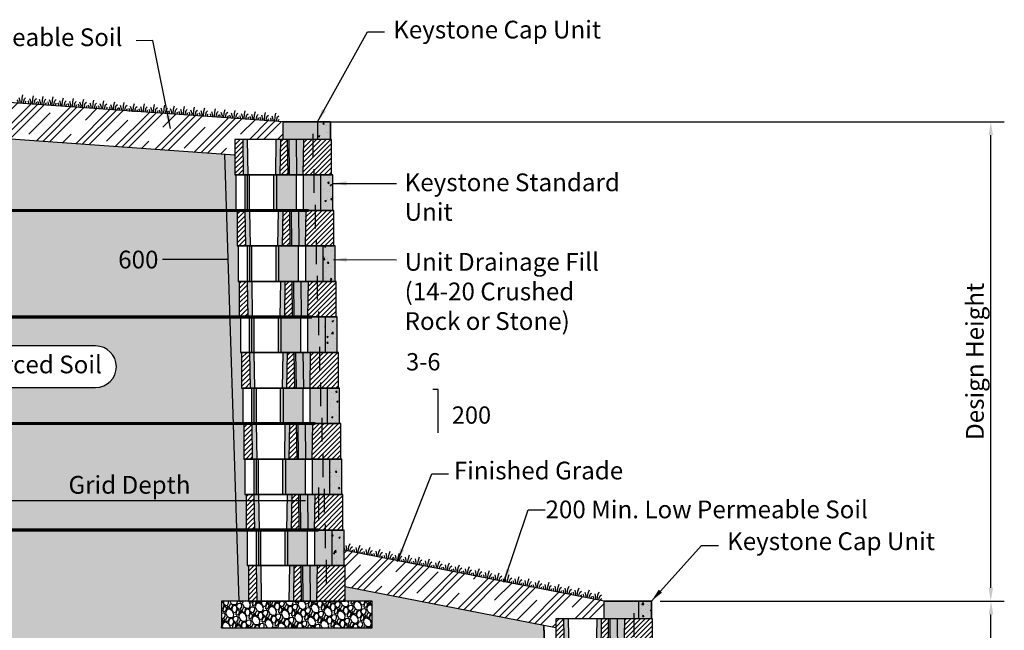
# Model space of a CAD drawing. Extents: x -7179 to 45475, y -18545 to 5974.
# Drawn here: x 26836 to 32387, y 2535 to 5974 of the extents above; entities that cross this region are included whole.
import ezdxf
from ezdxf.enums import TextEntityAlignment as Align

# ---------------------------------------------------------------- set-up
doc = ezdxf.new("R2010")
doc.units = 0
doc.header["$LTSCALE"] = 800
doc.header["$MEASUREMENT"] = 0
doc.header["$PDMODE"] = 3
doc.header["$PDSIZE"] = -1
for name, color, linetype in [('BLK-CMP', 3, 'Continuous'), ('Blk-Std', 3, 'Continuous'), ('Brd-009', 9, 'Continuous'), ('GEN-TXT', 7, 'Continuous'), ('GEN-TXT-LDR', 7, 'Continuous'), ('HAT', 7, 'Continuous'), ('Hat-Lvl-Pad', 17, 'Continuous'), ('Hat-Reinf', 51, 'Continuous'), ('Hat-Unt-Fil', 17, 'Continuous')]:
    doc.layers.add(name, color=color, linetype=linetype)
doc.styles.add('Arial', font='ARIAL.TTF')
doc.styles.add('Dim-Text', font='ARIAL.TTF')
doc.dimstyles.new('25', dxfattribs={"dimscale": 25, "dimtxt": 4, "dimasz": 3, "dimexe": 3, "dimexo": 2, "dimgap": 1, "dimtad": 1, "dimdec": 0, "dimlfac": -1, "dimzin": 0, "dimdsep": 46, "dimtxsty": 'Arial', "dimcen": 3, "dimclrd": 256, "dimclre": 256, "dimclrt": 256, "dimadec": 0, "dimazin": 3, "dimtfac": 0.0005, "dimtdec": 0, "dimtofl": 0, "dimtmove": 2, "dimatfit": 3, "dimfxl": 0, "dimtolj": 1, "dimtzin": 0, "dimarcsym": 0})

# ---------------------------------------------------------------- blocks, each defined once
blk = doc.blocks.new('*D8')
at = {"layer": 'Defpoints', "color": 0}
for p in [(30397.5, 2700), (32311.9, 2700), (30627.6, 0)]:
    blk.add_point(p, dxfattribs=at)
at = {"layer": 'GEN-TXT', "lineweight": -2}
for p, q in [((30447.5, 2700), (32386.9, 2700)), ((32311.9, 75), (32311.9, 2625)), ((30677.6, 0), (32386.9, 0))]:
    blk.add_line(p, q, dxfattribs=at)
at = {"layer": 'GEN-TXT'}
for points in [[(32299.4, 2625), (32324.4, 2625), (32311.9, 2700)], [(32299.4, 75), (32324.4, 75), (32311.9, 0)]]:
    blk.add_solid(points, dxfattribs=at)
at = {"layer": 'GEN-TXT', "insert": (32222.2, 1350), "char_height": 100, "attachment_point": 5, "rotation": 90, "style": 'Arial'}
blk.add_mtext('\\A1;Design Height', dxfattribs=at)
blk = doc.blocks.new('*D10')
at = {"layer": 'Defpoints', "color": 0}
for p in [(26387.7, 3264.9), (26387.7, 3104.1), (28521.3, 3104.1)]:
    blk.add_point(p, dxfattribs=at)
at = {"layer": 'GEN-TXT', "lineweight": -2}
for p, q in [((26387.7, 3154.1), (26387.7, 3339.9)), ((28521.3, 3154.1), (28521.3, 3339.9)), ((28446.3, 3264.9), (26462.7, 3264.9))]:
    blk.add_line(p, q, dxfattribs=at)
at = {"layer": 'GEN-TXT'}
for points in [[(26462.7, 3277.4), (26462.7, 3252.4), (26387.7, 3264.9)], [(28446.3, 3277.4), (28446.3, 3252.4), (28521.3, 3264.9)]]:
    blk.add_solid(points, dxfattribs=at)
at = {"layer": 'GEN-TXT', "insert": (27454.5, 3354.6), "char_height": 100, "attachment_point": 5, "style": 'Arial'}
blk.add_mtext('\\A1;Grid Depth', dxfattribs=at)
blk = doc.blocks.new('*D11')
at = {"lineweight": -2}
for p, q in [((28564.9, 5400), (32385.8, 5400)), ((32310.8, 2775), (32310.8, 5325)), ((30447.5, 2700), (32385.8, 2700))]:
    blk.add_line(p, q, dxfattribs=at)
for points in [[(32298.3, 5325), (32323.3, 5325), (32310.8, 5400)], [(32298.3, 2775), (32323.3, 2775), (32310.8, 2700)]]:
    blk.add_solid(points)
at = {"layer": 'Defpoints', "color": 0}
for p in [(28514.9, 5400), (32310.8, 5400), (30397.5, 2700)]:
    blk.add_point(p, dxfattribs=at)
at = {"insert": (32221.1, 4050), "char_height": 100, "attachment_point": 5, "rotation": 90, "style": 'Arial'}
blk.add_mtext('\\A1;Design Height', dxfattribs=at)
blk = doc.blocks.new('Std-Sect-Cap-M')
at = {"layer": 'Blk-Std'}
h = blk.add_hatch(color=25, dxfattribs=at)
h.dxf.hatch_style = 1
h.paths.add_polyline_path([(-73.2, 0), (-73.2, 100), (-267, 100), (-267, 0)])
h = blk.add_hatch(dxfattribs=at)
h.set_pattern_fill('AR-CONC', scale=12.192, style=0)
h.set_pattern_definition([(50, (10587.316, -8741.41), (87.44836, -7.65074), [9.144, -100.584]), (355, (10587.32, -8741.41), (-16.91656, 91.70726), [7.3152, -80.4672]), (100.4514, (10594.6, -8742.05), (70.53186, 84.05647), [7.7712, -85.48325]), (46.1842, (10587.32, -8717.02), (130.118, -20.1801), [13.716, -150.876]), (96.6356, (10598.16, -8718.71), (113.9541, 118.7645), [11.6568, -128.2248]), (351.1842, (10587.32, -8717.02), (113.954, 118.7645), [10.9728, -120.7008]), (21, (10599.51, -8723.12), (72.7749, -49.0873), [9.144, -100.584]), (326, (10599.51, -8723.12), (29.665, 88.4103), [7.3152, -80.4672]), (71.4514, (10605.57, -8727.21), (102.43994, 39.3229), [7.7712, -85.48325]), (37.5, (10587.316, -8741.41), (1.48253, 40.58642), [0, -79.49184, 0, -81.6864, 0, -80.772]), (7.5, (10587.316, -8741.41), (32.07344, 48.08668), [0, -46.57344, 0, -77.66304, 0, -30.7848]), (327.5, (10560.128, -8741.41), (65.08363, -2.74989), [0, -30.48, 0, -95.0976, 0, -126.1872]), (317.5, (10547.936, -8741.41), (71.10206, 12.2048), [0, -39.624, 0, -63.15456, 0, -89.6112])])
h.paths.add_polyline_path([(0, 101.6), (-73.2, 101.6), (-73.2, 0), (0, 0)])
h = blk.add_hatch(color=11, dxfattribs=at)
h.dxf.hatch_style = 1
h.paths.add_polyline_path([(-73.2, 0), (0, 0), (0, 100), (-73.2, 100)])
blk.add_lwpolyline([(-267, 0), (-267, 100), (0, 100), (0, 0)], close=True, dxfattribs=at)
at = {"layer": 'Blk-Std', "color": 5, "flags": 128}
blk.add_lwpolyline([(0, 0), (0, 100), (-267, 100)], dxfattribs=at)
at = {"layer": 'Blk-Std', "color": 2, "flags": 128}
blk.add_lwpolyline([(-73.2, 100), (-73.2, 0)], dxfattribs=at)
blk = doc.blocks.new('Std21-XSect-3P-New')
at = {"layer": 'Blk-Std'}
h = blk.add_hatch(dxfattribs=at)
h.set_pattern_fill('ANSI31', scale=152.4, style=0)
h.set_pattern_definition([(45, (-762.167, -694.486), (-13.47038, 13.47038), [])])
h.paths.add_polyline_path([(0, 200), (-158.7, 200), (-161.9, 0), (0, 0)])
h.paths.add_polyline_path([(-250.8, 200), (-288.9, 200), (-292.1, 0), (-247.7, 0)])
h.paths.add_polyline_path([(-501.6, 200), (-546, 200), (-546, 0), (-498.4, 0)])
h = blk.add_hatch(color=25, dxfattribs=at)
h.paths.add_polyline_path([(-498.5, 0), (-473.1, 0), (-476.2, 200), (-501.7, 200)])
h.paths.add_polyline_path([(-317.5, 0), (-292.1, 0), (-288.9, 200), (-314.3, 200)])
h.paths.add_polyline_path([(-241.1, 200), (-250.8, 200), (-247.7, 0), (-239.1, 0)])
h.paths.add_polyline_path([(-197.8, 0), (-161.9, 0), (-158.7, 200), (-199.8, 200)])
blk.add_hatch(color=16, dxfattribs=at).paths.add_polyline_path([(-239.1, 0), (-197.8, 0), (-199.8, 200), (-241.1, 200)])
at = {"layer": 'Blk-Std', "color": 4}
blk.add_line((-106.4, 231.8), (-106.4, 98.4), dxfattribs=at)
at = {"layer": 'Blk-Std'}
blk.add_lwpolyline([(0, 200), (-546, 200), (-546, 0), (0, 0)], close=True, dxfattribs=at)
at = {"layer": 'Blk-Std', "color": 2, "flags": 128}
for points in [[(-501.6, 200), (-498.4, 0)], [(-288.9, 200), (-292.1, 0)], [(-250.8, 200), (-247.7, 0)], [(-158.7, 200), (-161.9, 0)]]:
    blk.add_lwpolyline(points, dxfattribs=at)
at = {"layer": 'Blk-Std', "color": 25, "flags": 128}
for points in [[(-476.2, 200), (-473, 0)], [(-314.3, 200), (-317.5, 0)], [(-241.1, 200), (-239.1, 0)], [(-199.8, 200), (-197.8, 0)]]:
    blk.add_lwpolyline(points, dxfattribs=at)
at = {"layer": 'Blk-Std', "color": 5, "flags": 128}
blk.add_lwpolyline([(0, 0), (0, 200), (-6.3, 200)], dxfattribs=at)
blk = doc.blocks.new('Std21-Sect-3P-New-M')
at = {"layer": 'Blk-Std'}
h = blk.add_hatch(color=13, dxfattribs=at)
h.dxf.hatch_style = 1
h.paths.add_polyline_path([(-483.1, 200), (-495.9, 200), (-495.9, 0), (-483.1, 0)])
h = blk.add_hatch(color=25, dxfattribs=at)
h.dxf.hatch_style = 1
h.paths.add_polyline_path([(-333.8, 0), (-318.1, 0), (-318.1, 200), (-333.8, 200)])
h.paths.add_polyline_path([(-470.9, 200), (-483.1, 200), (-483.1, 0), (-470.9, 0)])
h = blk.add_hatch(color=16, dxfattribs=at)
h.dxf.hatch_style = 1
h.paths.add_polyline_path([(-207.2, 200), (-318.1, 200), (-318.1, 0), (-207.2, 0)])
for color, points in [(23, [(-68.9, 200), (-167, 200), (-167, 0), (-68.9, 0)]), (11, [(0, 200), (-6.3, 200), (-68.9, 200), (-68.9, 0), (0, 0)])]:
    blk.add_hatch(color=color, dxfattribs=at).paths.add_polyline_path(points)
h = blk.add_hatch(dxfattribs=at)
h.set_pattern_fill('AR-CONC', scale=12.192, style=0)
h.set_pattern_definition([(50, (-739.55, -682.234), (87.4484, -7.6507), [9.144, -100.584]), (355, (-739.55, -682.23), (-16.9166, 91.707), [7.315, -80.467]), (100.451, (-732.26, -682.87), (70.532, 84.0565), [7.771, -85.483]), (46.184, (-739.55, -657.85), (130.118, -20.18), [13.716, -150.876]), (96.636, (-728.7, -659.53), (113.954, 118.764), [11.657, -128.225]), (351.184, (-739.55, -657.85), (113.954, 118.765), [10.973, -120.701]), (21, (-727.356, -663.946), (72.775, -49.0873), [9.144, -100.584]), (326, (-727.36, -663.95), (29.665, 88.41), [7.315, -80.467]), (71.451, (-721.29, -668.04), (102.44, 39.323), [7.771, -85.483]), (37.5, (-739.548, -682.234), (1.4825, 40.5864), [0, -79.4918, 0, -81.6864, 0, -80.772]), (7.5, (-739.55, -682.234), (32.0734, 48.0867), [0, -46.5734, 0, -77.663, 0, -30.7848]), (327.5, (-766.736, -682.234), (65.0836, -2.7499), [0, -30.48, 0, -95.0976, 0, -126.1872]), (317.5, (-778.93, -682.234), (71.102, 12.2048), [0, -39.624, 0, -63.1546, 0, -89.6112])])
h.paths.add_polyline_path([(0, 200), (-68.9, 200), (-68.9, -3.2), (0, -3.2)])
at = {"layer": 'Blk-Std', "color": 4}
blk.add_line((-106.4, 231.8), (-106.4, 98.4), dxfattribs=at)
at = {"layer": 'Blk-Std'}
blk.add_lwpolyline([(0, 0), (0, 200), (-546, 200), (-546, 0)], close=True, dxfattribs=at)
at = {"layer": 'Blk-Std', "color": 2}
for points in [[(-495.9, 200), (-495.9, 0)], [(-207.2, 200), (-207.2, 0)], [(-167, 200), (-167, 0)], [(-68.9, 200), (-68.9, 0)]]:
    blk.add_lwpolyline(points, dxfattribs=at)
at = {"layer": 'Blk-Std', "color": 7}
for points in [[(-483.1, 200), (-483.1, 0)], [(-318.1, 200), (-318.1, 0)]]:
    blk.add_lwpolyline(points, dxfattribs=at)
at = {"layer": 'Blk-Std', "color": 25, "flags": 128}
for points in [[(-470.9, 200), (-470.9, 0)], [(-333.8, 200), (-333.8, 0)]]:
    blk.add_lwpolyline(points, dxfattribs=at)
at = {"layer": 'Blk-Std', "color": 5, "flags": 128}
blk.add_lwpolyline([(0, 0), (0, 200), (-6.3, 200)], dxfattribs=at)
blk = doc.blocks.new('SB-NV-M')
at = {"layer": 'GEN-TXT'}
for p, q in [((0, 0), (-30, 0)), ((0, -245.1), (0, 0))]:
    blk.add_line(p, q, dxfattribs=at)
at = {"layer": 'GEN-TXT', "char_height": 97.54, "style": 'Dim-Text'}
for s, insert, width, attachment_point in [('3-6', (-84.7, 76.2), 729.414, 8), ('200', (76.2, -157.4), 151.56, 4)]:
    blk.add_mtext(s, dxfattribs=dict(at, insert=insert, width=width, attachment_point=attachment_point))
blk = doc.blocks.new('Pro-grass-M')
at = {"layer": 'Brd-009'}
for points in [[(-19.3, 0), (-19.3, 0), (-19.3, 0), (-19.8, 9), (-25.2, 15.5)], [(-17.5, 29.2), (-10, 11), (-9.8, 0), (-9.8, 0), (-9.8, 0)], [(1.1, 0), (1.1, 0), (1.1, 26.8), (4.3, 45.6)], [(11.4, 0), (11.8, 11.5), (14.8, 24.5), (20.9, 30.9)], [(22.4, 0), (22.3, 6.2), (25.7, 11.3)]]:
    blk.add_lwpolyline(points, dxfattribs=at)

msp = doc.modelspace()

# ---------------------------------------------------------------- hatches: boundary and pattern name
at = {"layer": 'HAT'}
h = msp.add_hatch(dxfattribs=at)
h.set_pattern_fill('CLAY', color=256, scale=900, angle=45, style=0)
h.paths.add_polyline_path([(24849, 5642.9), (24918.4, 5434.8), (28048.5, 5211.3), (28048.5, 5300), (28321.1, 5300), (28321.1, 5400)])
h = msp.add_hatch(dxfattribs=at)
h.set_pattern_fill('CLAY', color=256, scale=900, angle=45, style=0)
h.paths.add_polyline_path([(28664.3, 2985.7), (28664.3, 2900), (28670.7, 2900), (28670.7, 2780.7), (29857.8, 2549.4), (29857.8, 2600), (30130.5, 2600), (30130.5, 2700.1)])
at = {"layer": 'Hat-Lvl-Pad'}
h = msp.add_hatch(dxfattribs=at)
h.set_pattern_fill('GRAVEL,_O', color=256, scale=76.2, angle=75)
h.set_pattern_definition([(303.0128, (16424.6554, 2772.7166), (504.6559754, -766.3263812), [10.25164, -1014.9145]), (259.9697, (16430.2408, 2764.12), (163.06124745, 902.96449275), [17.59214, -1741.6215]), (207.5104, (16427.177, 2746.797), (1006.8595953, 519.0925018), [12.40445, -1228.04164]), (342.2737, (16437.886, 2713.161), (-1452.3490483, 468.0434854), [16.02014, -1585.9931]), (7.8337, (16453.1457, 2708.2832), (-981.852563, -131.3544048), [15.709, -1555.19422]), (72.2737, (16468.708, 2710.4243), (-468.0434854, -1452.3490483), [16.02014, -1585.9931]), (112.6942, (16473.5858, 2725.684), (479.64848247, -1154.0665873), [21.1858, -2097.3935]), (147.2553, (16465.412, 2745.2294), (-1481.2234869, 949.1098008), [20.0016, -1980.15766]), (196.4296, (16448.589, 2756.048), (-1114.6220105, -332.4429416), [16.0744, -1591.36636]), (250.2364, (16433.171, 2751.502), (290.545067, 789.917253), [18.3514, -899.21814]), (297.3974, (16426.9655, 2734.2313), (572.974165, -1100.18508407), [23.73234, -2349.50317]), (213.8141, (16458.147, 2785.831), (-579.675227, -396.893038), [8.10014, -801.9169]), (246.4692, (16451.417, 2781.3235), (403.5937904, 917.4018188), [15.41046, -1525.63914]), (300, (16445.264, 2767.194), (73.60357, -19.72202), [10.7763, -96.98675]), (278.1986, (16435.051, 2764.409), (-48.597143, 407.461769), [5.80324, -574.51866]), (6.8014, (16435.879, 2758.665), (-240.532673, -14.437502), [8.20697, -402.1426]), (105.9638, (16444.028, 2759.637), (-88.041284, 260.25457), [13.3296, -430.98895]), (236.5651, (16440.362, 2772.452), (113.04746, 127.48515), [9.6386, -231.32697]), (91.3895, (16424.4403, 2715.975), (-23.5899516, 795.2015314), [13.50264, -1336.7648]), (145.3462, (16424.113, 2729.4735), (730.7512336, -511.3560078), [11.32797, -1121.4665]), (8.1986, (16425.642, 2776.397), (-407.461769, -48.597143), [11.6064, -568.7155]), (58.6105, (16437.1294, 2778.052), (-418.030263, -676.8697515), [13.50264, -1336.7648]), (54.444, (16470.0745, 2703.747), (-245.816894, -328.573932), [13.02106, -638.03205]), (9.7751, (16477.646, 2714.3404), (-908.2491816, -151.0749738), [10.91016, -1080.1078]), (141.8014, (16499.442, 2757.411), (-328.573671, 245.817244), [11.6064, -568.7155]), (92.354, (16490.321, 2764.588), (38.0276013, -1035.7342087), [12.7735, -1264.5713]), (144.444, (16489.7785, 2721.345), (328.573932, -245.816894), [6.51053, -644.54258]), (176.3099, (16498.259, 2752.995), (-314.136212, 5.284686), [3.88544, -384.6598]), (240.9638, (16494.382, 2753.245), (132.76945, 201.08871), [15.709, -298.4716]), (261.009, (16486.757, 2739.51), (123.6166097, 755.7574591), [14.558, -1441.24093]), (18.6901, (16450.653, 2757.862), (-166.9291, -34.159632), [10.9897, -263.75327]), (68.1572, (16461.0628, 2761.3835), (482.4818631, 1211.8160885), [19.1867, -1899.4803]), (135.9454, (16468.2014, 2779.193), (436.3368186, -432.46828), [7.84525, -776.68176]), (165, (16462.56, 2784.65), (-93.32556, -53.88154), [4.572, -71.628]), (195.2564, (16484.1545, 2738.6296), (594.1129606, 156.3596884), [10.586, -1048.01822]), (123.0128, (16473.9415, 2735.844), (-504.6559754, 766.3263812), [20.5033, -1004.66286]), (75, (16462.77, 2753.04), (-53.88154, 93.32556), [19.812, -56.388]), (40.3048, (16467.8985, 2772.174), (-712.4454686, -597.9808086), [12.0483, -1192.7795]), (329.0546, (16477.087, 2779.967), (274.692192, -152.491587), [11.09487, -543.6495]), (282.646, (16486.6023, 2774.2622), (361.3179165, -1595.6873672), [18.06435, -1788.3739]), (250.4261, (16490.557, 2756.636), (-329.9893224, -937.1242559), [19.1109, -1891.97544])])
h.paths.add_polyline_path([(27973.7, 2700), (27973.7, 2550), (28823.7, 2550), (28823.7, 2700)])
at = {"layer": 'Hat-Reinf'}
h = msp.add_hatch(dxfattribs=at)
h.set_pattern_fill('AR-SAND', color=256, scale=60, style=0)
h.paths.add_polyline_path([(27973.7, 2700), (28070.4, 2700), (27990.5, 5215.4), (24918.4, 5434.8), (25483, 3741.1), (25519.1, 3753.2), (26688.9, 243.7), (26694.3, 267), (26758.2, 333.2), (26876.1, 367.2), (26996.4, 333.2), (27057.8, 257.2), (27067.8, 209.1), (29864.8, 170.2), (29790, 2562.6), (28670.7, 2780.7), (28670.7, 2700), (28823.7, 2700), (28823.7, 2550), (27973.7, 2550)])
h.paths.add_polyline_path([(26361.1, 3902.7, -1), (26361.1, 4136.8), (27263.8, 4136.8, -1), (27263.8, 3902.7)], flags=16)
h.paths.add_polyline_path([(28243.7, 1436.8), (29146.3, 1436.8, -1), (29146.3, 1202.7), (28243.7, 1202.7, -1)], flags=16)
h.paths.add_polyline_path([(28982.7, 744.3), (29691.3, 744.3), (29691.3, 564.9), (28982.7, 564.9)], flags=24)
h.paths.add_polyline_path([(27100.2, 3444.3), (27808.7, 3444.3), (27808.7, 3264.9), (27100.2, 3264.9)], flags=24)
h.paths.add_polyline_path([(27371.9, 4698.5), (27643, 4698.5), (27643, 4546.3), (27371.9, 4546.3)], flags=24)
h.paths.add_polyline_path([(26317.6, 3942.2), (27316.7, 3942.2), (27316.7, 4097.3), (26317.6, 4097.3)], flags=8)
h.paths.add_polyline_path([(29176.4, 1998.5), (29447.5, 1998.5), (29447.5, 1846.3), (29176.4, 1846.3)], flags=24)
h.paths.add_polyline_path([(28200.2, 1242.2), (29199.2, 1242.2), (29199.2, 1397.3), (28200.2, 1397.3)], flags=8)
at = {"layer": 'Hat-Unt-Fil'}
h = msp.add_hatch(dxfattribs=at)
h.set_pattern_fill('GRAVEL', color=256, scale=75, angle=75, style=0)
h.set_pattern_definition([(303.0128, (-58.468, 71.5714), (496.7086372, -754.2582492), [10.0902, -998.9316]), (259.9697, (-52.9708, 63.1103), (160.4933538, 888.74457948), [17.3151, -1714.19438]), (207.5104, (-55.9865, 46.06), (991.0035387, 510.9178167), [12.2091, -1208.7024]), (342.2737, (-45.446, 12.9536), (-1429.4774097, 460.67272186), [15.76785, -1561.01685]), (7.8337, (-30.4267, 8.1528), (-966.3903179, -129.2858315), [15.46162, -1530.70297]), (72.2737, (-15.1093, 10.2602), (-460.67272186, -1429.4774097), [15.76785, -1561.01685]), (112.6942, (-10.3085, 25.2794), (472.09496306, -1135.89231036), [20.85217, -2064.36368]), (147.2553, (-18.3535, 44.517), (-1457.89713275, 934.16318976), [19.6866, -1948.97408]), (196.4296, (-34.9117, 55.1655), (-1097.06890795, -327.20761967), [15.82125, -1566.30547]), (250.2364, (-50.087, 50.691), (285.9695541, 777.4776112), [18.0624, -885.05723]), (297.3974, (-56.1946, 33.6923), (563.95094979, -1082.85933471), [23.3586, -2312.50313]), (213.8141, (-25.504, 84.4795), (-570.546483, -390.6427541), [7.97257, -789.2883]), (246.4692, (-32.128, 80.0428), (397.23798266, 902.95454607), [15.16778, -1501.61333]), (300, (-38.184, 66.136), (72.44446, -19.41143), [10.60657, -95.4594]), (278.1986, (-48.236, 63.394), (-47.8318333, 401.045048), [5.71185, -565.47112]), (6.8014, (-47.421, 57.741), (-236.744757, -14.21014), [8.07772, -395.80965]), (105.9638, (-39.4, 58.698), (-86.654807, 256.1560726), [13.11968, -424.20173]), (236.5651, (-43.009, 71.311), (111.267186, 125.477508), [9.48683, -227.68402]), (91.3895, (-58.68, 15.7233), (-23.2184563, 782.6786726), [13.29, -1315.71338]), (145.3462, (-59.0023, 29.0094), (719.2433401, -503.30315725), [11.14958, -1103.8056]), (8.1986, (-57.498, 75.194), (-401.045048, -47.8318333), [11.42362, -559.75935]), (58.6105, (-46.1907, 76.8227), (-411.4471093, -666.21038534), [13.29, -1315.71338]), (54.444, (-13.7644, 3.688), (-241.9457616, -323.3995394), [12.816, -627.9843]), (9.7751, (-6.312, 14.1146), (-893.9460449, -148.6958404), [10.73835, -1063.09822]), (141.8014, (15.141, 56.507), (-323.399283, 241.9461066), [11.42362, -559.75935]), (92.354, (6.1634, 63.571), (37.42874144, -1019.4234337), [12.57232, -1244.6568]), (144.444, (5.629, 21.009), (323.3995394, -241.9457616), [6.408, -634.3923]), (176.3099, (13.976, 52.16), (-309.189185, 5.201463), [3.82425, -378.60217]), (240.9638, (10.16, 52.406), (130.678592, 197.92196), [15.46162, -293.77125]), (261.009, (2.6554, 38.888), (121.66989146, 743.8557668), [14.32875, -1418.54423]), (18.6901, (-32.88, 56.95), (-164.300296, -33.621685), [10.81665, -259.59967]), (68.1572, (-22.6342, 60.4168), (474.88372354, 1192.73237053), [18.88455, -1869.56723]), (135.9454, (-15.608, 77.9456), (429.4653726, -425.657756), [7.7217, -764.45055]), (165, (-21.16, 83.315), (-91.85587, -53.033), [4.5, -70.5]), (195.2564, (0.094, 38.021), (584.756851, 153.8973311), [10.4193, -1031.514]), (123.0128, (-9.9583, 35.2795), (-496.7086372, 754.2582492), [20.1804, -988.8414]), (75, (-20.95, 52.2), (-53.033, 91.85587), [19.5, -55.5]), (40.3048, (-15.906, 71.0374), (-701.2258549, -588.563788), [11.85855, -1173.99555]), (329.0546, (-6.863, 78.708), (270.366331, -150.090145), [10.92015, -535.0881]), (282.646, (2.503, 73.0927), (355.6278706, -1570.55843227), [17.77988, -1760.21055]), (250.4261, (6.3956, 55.744), (-324.79264016, -922.3663936), [18.80992, -1862.18055])])
h.paths.add_polyline_path([(28054.8, 5100), (28048.5, 5100), (28048.5, 5211.3), (27990.5, 5215.4), (28000.5, 4900), (28054.8, 4900)])
h.paths.add_polyline_path([(28061.2, 4900), (28054.8, 4900), (28000.5, 4900), (28019.6, 4300), (28073.9, 4300), (28073.9, 4500), (28067.5, 4500), (28067.5, 4700), (28061.2, 4700)])
h.paths.add_polyline_path([(28038.6, 3700), (28092.9, 3700), (28092.9, 3900), (28086.6, 3900), (28086.6, 4100), (28080.2, 4100), (28080.2, 4300), (28073.9, 4300), (28019.6, 4300)])
h.paths.add_polyline_path([(28105.6, 3500), (28099.3, 3500), (28099.3, 3700), (28092.9, 3700), (28038.6, 3700), (28057.7, 3100), (28112, 3100), (28112, 3300), (28105.6, 3300)])
h.paths.add_polyline_path([(28118.3, 3100), (28112, 3100), (28057.7, 3100), (28070.4, 2700), (28124.7, 2700), (28124.7, 2900), (28118.3, 2900)])

# ---------------------------------------------------------------- linework, layer by layer
msp.add_line((29791.3, 2562.4), (29867.2, 170.2))
at = {"layer": 'BLK-CMP', "color": 5, "flags": 128}
for points in [[(28321.1, 5400), (24849, 5642.9)], [(28666.8, 3004.4), (28664.3, 3004.8), (28664.3, 3100), (28658, 3100), (28658, 3300), (28651.6, 3300), (28651.6, 3500), (28645.3, 3500), (28645.3, 3700), (28638.9, 3700), (28638.9, 3900), (28632.6, 3900), (28632.6, 4100), (28626.2, 4100), (28626.2, 4300), (28619.9, 4300), (28619.9, 4500), (28613.5, 4500), (28613.5, 4700), (28607.2, 4700), (28607.2, 4900), (28600.8, 4900), (28600.8, 5100), (28594.5, 5100), (28594.5, 5300), (28588.1, 5300), (28588.1, 5400), (28321.4, 5400)], [(30130.8, 2700), (28662.7, 2986)], [(30403.8, 2400), (30403.8, 2600), (30397.5, 2600), (30397.5, 2700), (30130.8, 2700)]]:
    msp.add_lwpolyline(points, dxfattribs=at)
at = {"layer": 'BLK-CMP', "color": 7, "flags": 128}
for points in [[(28048.5, 5211.3), (24918.4, 5434.8)], [(29857.8, 2549.4), (28670.7, 2780.7)]]:
    msp.add_lwpolyline(points, dxfattribs=at)
at = {"layer": 'BLK-CMP', "color": 5, "const_width": 18.3}
for points in [[(26330.5, 4900), (28464.1, 4900)], [(26349.6, 4300), (28483.2, 4300)], [(26368.6, 3700), (28502.2, 3700)], [(26387.7, 3100), (28521.3, 3100)]]:
    msp.add_lwpolyline(points, dxfattribs=at)
at = {"layer": 'BLK-CMP'}
msp.add_lwpolyline([(27973.7, 2550), (28823.7, 2550), (28823.7, 2700), (27973.7, 2700)], close=True, dxfattribs=at)
at = {"layer": 'BLK-CMP', "color": 18, "flags": 128}
msp.add_lwpolyline([(29864.8, 170.2), (29790, 2564.5)], dxfattribs=at)
at = {"layer": 'GEN-TXT', "color": 3, "flags": 128}
msp.add_lwpolyline([(27263.8, 4136.8), (26361.1, 4136.8, 1), (26361.1, 3902.7), (27263.8, 3902.7, 1)], format="xyb", close=True, dxfattribs=at)
at = {"layer": 'Hat-Unt-Fil', "color": 7}
msp.add_line((27990.5, 5215.4), (28070.4, 2700), dxfattribs=at)

# ---------------------------------------------------------------- block references
for p, rotation in [((26846.1, 5505.3), 356.0000000000164), ((26906.7, 5501), 356.0000000000164), ((26960.4, 5497.1), 356.0000000000164), ((27017.6, 5494.8), 356.0000000000164), ((27074.8, 5489), 356.0000000000164), ((27131.9, 5484.9), 356.0000000000164), ((27189.1, 5480.8), 356.0000000000164), ((27246.2, 5475.6), 356.0000000000164), ((27303.3, 5471.6), 356.0000000000164), ((27363.9, 5467.2), 356.0000000000164), ((27417.6, 5463.4), 356.0000000000164), ((27474.8, 5456.5), 356.0000000000164), ((27531.9, 5455.2), 356.0000000000164), ((27589.1, 5451.1), 356.0000000000164), ((27646.3, 5447.1), 356.0000000000164), ((27700.1, 5444.3), 356.0000000000164), ((27757.3, 5440.2), 356.0000000000164), ((27814.4, 5436.1), 356.0000000000164), ((27871.6, 5432), 356.0000000000164), ((27932.1, 5427.7), 356.0000000000164), ((27985.9, 5423.9), 356.0000000000164), ((28043, 5418.7), 356.0000000000164), ((28100.2, 5415.7), 356.0000000000164), ((28157.4, 5411.6), 356.0000000000164), ((28214.5, 5407.5), 356.0000000000164), ((28272.8, 5403.4), 356.0000000000164), ((28685.7, 2980.7), 349.1073584923117), ((28741.9, 2970), 349.1073584923117), ((28798.2, 2959.2), 349.1073584923117), ((28854.5, 2948.4), 349.1073584923117), ((28911.9, 2937.4), 349.1073584923117), ((28964.6, 2926.3), 349.1073584923117), ((29020.8, 2915.6), 349.1073584923117), ((29077.1, 2904.9), 349.1073584923117), ((29133.4, 2894.1), 349.1073584923117), ((29190.8, 2883), 349.1073584923117), ((29245.8, 2871.5), 349.1073584923117), ((29302.1, 2860.8), 349.1073584923117), ((29358.4, 2850.1), 349.1073584923117), ((29414.6, 2839.3), 349.1073584923117), ((29472, 2828.2), 349.1073584923117), ((29526.8, 2815.6), 349.1073584923117), ((29583.1, 2804.8), 349.1073584923117), ((29639.4, 2794.1), 349.1073584923117), ((29695.6, 2783.3), 349.1073584923117), ((29753, 2772.2), 349.1073584923117), ((29808.2, 2761.9), 349.1073584923117), ((29864.5, 2751.2), 349.1073584923117), ((29920.8, 2740.5), 349.1073584923117), ((29977.1, 2729.7), 349.1073584923117), ((30034.5, 2718.6), 349.1073584923117), ((30089.6, 2708), 349.1073584923117)]:
    msp.add_blockref('Pro-grass-M', p, dxfattribs=dict(rotation=rotation))
for name, p in [('Std-Sect-Cap-M', (28588.1, 5300)), ('Std21-XSect-3P-New', (28594.5, 5100)), ('Std21-Sect-3P-New-M', (28600.8, 4900)), ('Std21-XSect-3P-New', (28607.2, 4700)), ('Std21-Sect-3P-New-M', (28613.5, 4500)), ('Std21-XSect-3P-New', (28619.9, 4300)), ('Std21-Sect-3P-New-M', (28626.2, 4100)), ('Std21-XSect-3P-New', (28632.6, 3900)), ('Std21-Sect-3P-New-M', (28638.9, 3700)), ('Std21-XSect-3P-New', (28645.3, 3500)), ('Std21-Sect-3P-New-M', (28651.6, 3300)), ('Std21-XSect-3P-New', (28658, 3100)), ('Std21-Sect-3P-New-M', (28664.3, 2900)), ('Std21-XSect-3P-New', (28670.7, 2700)), ('Std-Sect-Cap-M', (30397.5, 2600)), ('Std21-XSect-3P-New', (30403.8, 2400))]:
    msp.add_blockref(name, p)
at = {"layer": 'GEN-TXT'}
msp.add_blockref('SB-NV-M', (29195.8, 3892.4), dxfattribs=at)

# ---------------------------------------------------------------- texts
at = {"layer": 'GEN-TXT', "color": 7, "linetype": 'Continuous', "style": 'Arial'}
msp.add_text('Reinforced Soil', height=100, dxfattribs=at).set_placement((26817.2, 4019.8), align=Align.MIDDLE)
at = {"layer": 'GEN-TXT', "char_height": 100, "style": 'Arial'}
for s, insert, attachment_point in [('{\\fArial|b0|i0|c0|p34;Keystone Cap Unit}', (28941.5, 5968.7), 1), ('200 Min. Low Permeable Soil ', (27414.8, 5925.8), 3), ('Keystone Standard \\PUnit', (29005.8, 5108.5), 1), ('600', (27618, 4673.5), 3), ('Unit Drainage Fill \\P(14-20 Crushed\\P Rock or Stone)', (29005.8, 4660.5), 1), ('{\\fArial|b0|i0|c0|p34;Finished Grade}', (29283.3, 3485.1), 1), ('200 Min. Low Permeable Soil ', (31617.6, 3266.2), 3), ('{\\fArial|b0|i0|c0|p34;Keystone Cap Unit}', (30824.1, 3087.1), 1)]:
    msp.add_mtext(s, dxfattribs=dict(at, insert=insert, attachment_point=attachment_point))

# ---------------------------------------------------------------- dimensions: what is measured, and where the dimension line sits
dim = msp.add_linear_dim(base=(32310.8, 5400), p1=(30397.5, 2700), p2=(28514.9, 5400), angle=90, text='Design Height', dimstyle='25')
dim.commit()
dim.dimension.update_dxf_attribs({"geometry": '*D11', "text_midpoint": (32221.1, 4050)})
at = {"layer": 'GEN-TXT'}
dim = msp.add_linear_dim(base=(26387.7, 3264.9), p1=(28521.3, 3104.1), p2=(26387.7, 3104.1), text='Grid Depth', dimstyle='25', dxfattribs=at)
dim.commit()
dim.dimension.update_dxf_attribs({"geometry": '*D10', "text_midpoint": (27454.5, 3354.6)})
dim = msp.add_linear_dim(base=(32311.9, 2700), p1=(30627.6, 0), p2=(30397.5, 2700), angle=90, text='Design Height', dimstyle='25', dxfattribs=at)
dim.commit()
dim.dimension.update_dxf_attribs({"geometry": '*D8', "text_midpoint": (32222.2, 1350)})

# ---------------------------------------------------------------- leaders
for points in [[(28514.9, 5400), (28797.2, 5905.3), (28892.2, 5905.3)], [(27686.2, 5361.7), (27586.9, 5857.9), (27492, 5856.4)], [(28604.6, 5052.7), (28960.6, 5052.7)], [(28604.6, 4623), (28960.6, 4622.5)], [(28964.8, 2922.4), (29158.7, 3416.3), (29253.9, 3416.3)], [(29565.6, 2805.8), (29702.1, 3213.8), (29797.4, 3213.8)], [(30397.5, 2700), (30679.8, 3013.6), (30774.7, 3013.6)]]:
    msp.add_leader(points, dimstyle='25', override={"dimgap": 1, "dimtad": 0}, dxfattribs=at)
at = {"layer": 'GEN-TXT-LDR', "annotation_type": 0, "has_hookline": 1, "hookline_direction": 1, "text_width": 0.622}
msp.add_leader([(28005.5, 4624.7), (27666.8, 4624.7)], dimstyle='25', dxfattribs=at)

doc.saveas('drawing.dxf')
